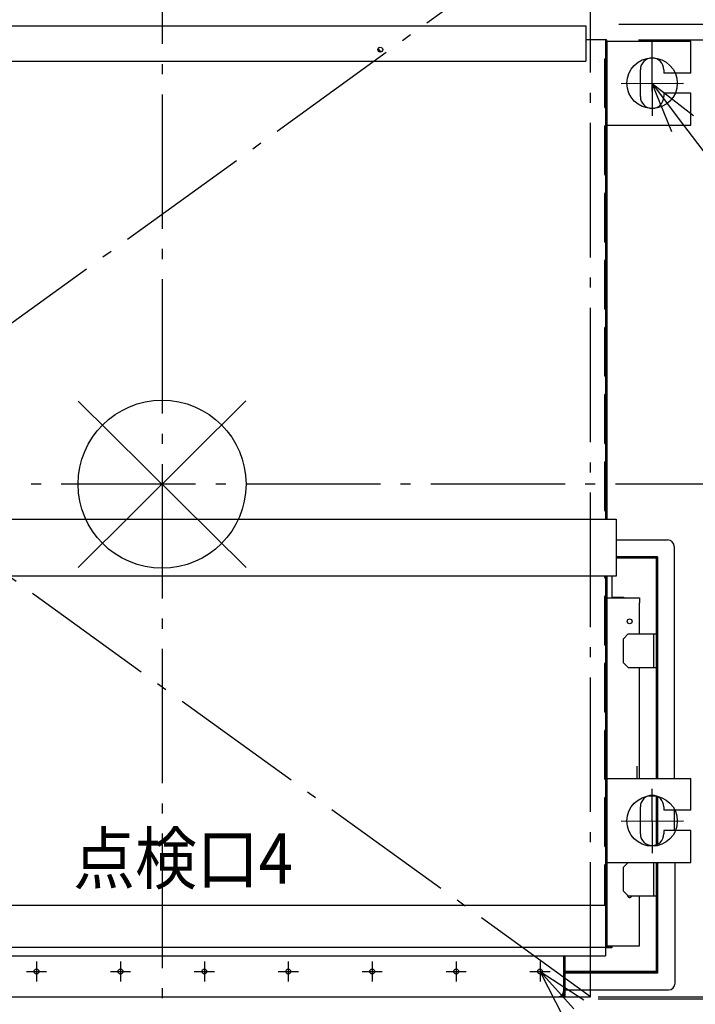
# Model space of a CAD drawing. Extents: x -1426 to 867, y -887 to 994.
# Drawn here: x -85 to 318, y -310 to 276 of the extents above; entities that cross this region are included whole.
import ezdxf

# ---------------------------------------------------------------- set-up
doc = ezdxf.new("R2010")
doc.units = 0
doc.header["$LTSCALE"] = 20
doc.header["$MEASUREMENT"] = 0
doc.linetypes.add('AM_ISO08W050x2', pattern=[9, 6, -0.75, 1.5, -0.75])
doc.linetypes.add('DASHDOT', pattern=[5.5, 4, -0.6, 0.3, -0.6])
for name, color, linetype in [('ARRANGE', 1, 'CONTINUOUS'), ('BASIS', 6, 'DASHDOT'), ('DETAIL', 5, 'CONTINUOUS'), ('FIX', 11, 'CONTINUOUS'), ('NOTE', 4, 'CONTINUOUS'), ('OUTLINE', 3, 'CONTINUOUS'), ('SERVICESPACE', 2, 'DASHDOT'), ('SIZE', 30, 'CONTINUOUS')]:
    doc.layers.add(name, color=color, linetype=linetype)
doc.styles.get("Standard").update_dxf_attribs({"font": 'SIMPLEX', "width": 0.9, "bigfont": 'BIGFONT'})

msp = doc.modelspace()

# ---------------------------------------------------------------- linework, layer by layer
at = {"layer": 'ARRANGE', "color": 1, "linetype": 'Continuous'}
for p, q in [((50.04, -49.52), (-50.04, 49.52)), ((49.96, 49.6), (-49.96, -49.6))]:
    msp.add_line(p, q, dxfattribs=at)
msp.add_circle((0, 0), 50, dxfattribs=at)
at = {"layer": 'BASIS', "color": 6, "linetype": 'DASHDOT'}
for p, q in [((0, 342.03), (0, -357.97)), ((350, 0), (-350, 0))]:
    msp.add_line(p, q, dxfattribs=at)
at = {"layer": 'DETAIL', "color": 5, "linetype": 'Continuous'}
for p, q in [((-252.27, 272.77), (252.39, 272.77)), ((252.39, 272.77), (252.39, 251.82)), ((252.39, 264.67), (264.05, 264.67)), ((264.05, 264.67), (264.05, 253.62)), ((264.85, 263.87), (264.85, -20.76)), ((264.85, 263.67), (314.82, 263.67)), ((314.82, 244.68), (314.82, 263.67)), ((263.39, 252.68), (263.39, 224.7)), ((264.25, 253.65), (264.25, 223.72)), ((264.85, 253.62), (264.25, 253.62)), ((264.85, 252.68), (264.25, 252.68)), ((-252.27, 251.82), (252.39, 251.82)), ((260.38, 251.82), (260.38, 251.82)), ((284.84, 230.69), (284.84, 246.68)), ((298.83, 246.68), (298.83, 244.68)), ((314.82, 244.68), (298.83, 244.68)), ((314.82, 232.69), (298.83, 232.69)), ((298.83, 232.69), (298.83, 230.69)), ((314.82, 213.7), (314.82, 232.69)), ((264.05, 223.76), (264.05, 213.64)), ((264.85, 224.7), (264.25, 224.7)), ((264.85, 223.76), (264.25, 223.76)), ((263.39, 212.7), (263.39, 184.72)), ((264.25, 213.67), (264.25, 183.75)), ((264.85, 213.64), (264.25, 213.64)), ((264.85, 212.7), (264.25, 212.7)), ((264.85, 213.7), (314.82, 213.7)), ((264.05, 183.78), (264.05, 173.66)), ((264.85, 184.72), (264.25, 184.72)), ((264.85, 183.78), (264.25, 183.78)), ((263.39, 172.73), (263.39, 144.74)), ((264.25, 173.7), (264.25, 143.77)), ((264.85, 173.66), (264.25, 173.66)), ((264.85, 172.73), (264.25, 172.73)), ((264.05, 143.8), (264.05, 133.69)), ((264.85, 144.74), (264.25, 144.74)), ((264.85, 143.8), (264.25, 143.8)), ((263.39, 132.75), (263.39, 104.76)), ((264.25, 133.72), (264.25, 103.79)), ((264.85, 133.69), (264.25, 133.69)), ((264.85, 132.75), (264.25, 132.75)), ((264.05, 103.83), (264.05, 93.71)), ((264.85, 104.76), (264.25, 104.76)), ((264.85, 103.83), (264.25, 103.83)), ((263.39, 92.77), (263.39, 64.79)), ((264.25, 93.74), (264.25, 63.82)), ((264.85, 93.71), (264.25, 93.71)), ((264.85, 92.77), (264.25, 92.77)), ((264.85, 64.79), (264.25, 64.79)), ((264.05, 63.85), (264.05, 53.73)), ((264.85, 63.85), (264.25, 63.85)), ((263.39, 52.79), (263.39, 24.81)), ((263.84, 53.63), (263.84, 23.98)), ((264.25, 53.77), (264.25, 23.84)), ((264.85, 53.73), (264.25, 53.73)), ((264.85, 52.79), (264.25, 52.79)), ((264.05, 23.87), (264.05, 13.76)), ((264.25, 23.86), (264.19, 23.86)), ((264.85, 24.81), (264.25, 24.81)), ((264.85, 23.87), (264.25, 23.87)), ((263.39, 12.82), (263.39, -15.17)), ((263.84, 13.65), (263.84, -16)), ((264.25, 13.79), (264.25, -16.14)), ((264.85, 13.76), (264.25, 13.76)), ((264.85, 12.82), (264.25, 12.82)), ((264.05, -16.1), (264.05, -20.76)), ((264.85, -15.17), (264.25, -15.17)), ((264.85, -16.1), (264.25, -16.1)), ((-269.84, -20.76), (270.44, -20.76)), ((270.44, -20.76), (270.44, -54.74)), ((270.44, -33.16), (301.03, -33.16)), ((305.02, -37.15), (305.02, -175.07)), ((295.03, -43.15), (270.44, -43.15)), ((294.23, -43.15), (270.44, -43.15)), ((295.03, -43.95), (270.44, -43.95)), ((294.23, -43.15), (294.23, -175.07)), ((294.75, -43.15), (294.75, -43.95)), ((294.76, -43.15), (294.76, -43.95)), ((295.03, -43.93), (294.76, -43.93)), ((295.03, -43.15), (295.03, -175.07)), ((295.03, -43.95), (295.03, -175.07)), ((270.44, -54.74), (-269.84, -54.74)), ((263.39, -54.74), (263.39, -55.14)), ((263.84, -54.74), (263.84, -55.97)), ((264.05, -56.08), (264.05, -66.2)), ((264.25, -54.74), (264.25, -56.11)), ((264.85, -55.14), (264.25, -55.14)), ((264.85, -56.08), (264.25, -56.08)), ((264.85, -54.74), (264.85, -274.82)), ((267.85, -54.74), (267.85, -67.35)), ((263.39, -67.14), (263.39, -95.12)), ((263.84, -66.31), (263.84, -95.95)), ((264.25, -66.17), (264.25, -96.09)), ((264.85, -66.2), (264.25, -66.2)), ((264.85, -67.14), (264.25, -67.14)), ((264.85, -67.64), (281.24, -67.64)), ((274.84, -67.32), (267.85, -67.32)), ((274.84, -67.35), (267.85, -67.35)), ((274.84, -67.32), (275.16, -67.64)), ((274.84, -67.32), (274.84, -67.35)), ((275.13, -67.64), (274.84, -67.35)), ((281.24, -67.64), (284.24, -67.64)), ((284.24, -67.64), (284.24, -70.63)), ((284.24, -89.12), (284.24, -70.63)), ((277.49, -89.12), (274.49, -92.12)), ((274.49, -92.12), (274.49, -106.11)), ((277.49, -89.12), (294.23, -89.12)), ((292.73, -89.12), (292.73, -109.11)), ((294.23, -89.12), (294.23, -109.11)), ((264.05, -96.06), (264.05, -106.18)), ((264.85, -95.12), (264.25, -95.12)), ((264.85, -96.06), (264.25, -96.06)), ((263.39, -107.11), (263.39, -135.1)), ((263.84, -106.28), (263.84, -135.93)), ((264.25, -106.14), (264.25, -136.07)), ((264.85, -106.18), (264.25, -106.18)), ((264.85, -107.11), (264.25, -107.11)), ((274.49, -106.11), (277.49, -109.11)), ((277.49, -109.11), (294.23, -109.11)), ((284.24, -175.07), (284.24, -109.11)), ((263.39, -119.11), (264.25, -119.11)), ((263.84, -127.1), (263.39, -127.1)), ((264.05, -136.04), (264.05, -146.15)), ((264.85, -135.1), (264.25, -135.1)), ((264.85, -136.04), (264.25, -136.04)), ((263.84, -175.91), (263.84, -146.26)), ((264.25, -176.05), (264.25, -146.12)), ((264.85, -146.15), (264.25, -146.15)), ((263.39, -147.09), (263.39, -175.07)), ((264.85, -147.09), (264.25, -147.09)), ((282.84, -175.07), (282.84, -167.86)), ((305.66, -167.07), (305.65, -167.08)), ((305.65, -167.08), (305.66, -167.09)), ((264.85, -175.07), (264.25, -175.07)), ((264.85, -175.07), (314.82, -175.07)), ((314.82, -194.06), (314.82, -175.07)), ((264.05, -176.01), (264.05, -186.13)), ((264.85, -176.01), (264.25, -176.01)), ((263.39, -187.07), (263.39, -215.05)), ((263.84, -215.88), (263.84, -186.24)), ((264.25, -216.02), (264.25, -186.1)), ((264.85, -186.13), (264.25, -186.13)), ((264.85, -187.07), (264.25, -187.07)), ((294.23, -185.52), (294.23, -214.6)), ((295.03, -185.87), (295.03, -214.25)), ((295.03, -185.87), (295.03, -214.25)), ((284.84, -208.06), (284.84, -192.06)), ((298.83, -192.06), (298.83, -194.06)), ((314.82, -194.06), (298.83, -194.06)), ((305.02, -194.06), (305.02, -206.06)), ((314.82, -206.06), (298.83, -206.06)), ((298.83, -206.06), (298.83, -208.06)), ((314.82, -225.05), (314.82, -206.06)), ((264.05, -215.99), (264.05, -226.11)), ((264.85, -215.05), (264.25, -215.05)), ((264.85, -215.99), (264.25, -215.99)), ((263.39, -227.04), (263.39, -250.63)), ((263.84, -250.63), (263.84, -226.21)), ((264.25, -256), (264.25, -226.07)), ((264.85, -226.11), (264.25, -226.11)), ((264.85, -227.04), (264.25, -227.04)), ((264.85, -225.05), (314.82, -225.05)), ((265.05, -274.82), (265.05, -225.05)), ((277.49, -225.05), (274.49, -228.04)), ((274.49, -228.04), (274.49, -242.04)), ((292.73, -225.05), (292.73, -245.03)), ((294.23, -225.05), (294.23, -245.03)), ((294.23, -225.05), (294.23, -291.01)), ((295.03, -225.05), (295.03, -290.21)), ((295.03, -225.05), (295.03, -291.01)), ((305.55, -297.12), (305.61, -225.05)), ((274.49, -242.04), (277.49, -245.03)), ((277.49, -245.03), (294.23, -245.03)), ((284.24, -274.82), (284.24, -245.03)), ((-264.05, -250.63), (264.05, -250.63)), ((264.05, -250.63), (264.05, -280.61)), ((264.85, -255.03), (264.25, -255.03)), ((264.85, -255.97), (264.25, -255.97)), ((264.05, -274.82), (284.24, -274.82)), ((264.05, -275.02), (264.25, -275.02)), ((264.25, -275.02), (264.25, -274.82)), ((264.77, -275.17), (264.25, -274.91)), ((264.85, -275.42), (264.57, -275.42)), ((267.85, -275.31), (264.68, -275.31)), ((264.85, -275.13), (264.78, -275.13)), ((264.85, -275.31), (264.85, -274.82)), ((267.85, -275.12), (264.85, -275.12)), ((264.85, -275.42), (264.85, -276.02)), ((267.85, -274.82), (267.85, -275.31)), ((267.85, -275.31), (267.85, -275.91)), ((-264.05, -275.62), (264.05, -275.62)), ((-264.05, -280.61), (264.05, -280.61)), ((239.06, -280.61), (239.06, -302)), ((239.26, -280.61), (239.26, -305)), ((239.86, -280.61), (239.86, -305)), ((264.85, -276.02), (264.05, -276.02)), ((267.85, -275.91), (264.85, -275.91)), ((294.23, -290.02), (239.86, -290.02)), ((295.03, -290.21), (239.86, -290.21)), ((295.03, -291.01), (239.86, -291.01)), ((294.23, -291.01), (239.86, -291.01)), ((294.75, -291.01), (294.75, -290.21)), ((294.76, -291.01), (294.76, -290.21)), ((295.03, -290.23), (294.76, -290.23)), ((238.66, -303.48), (238.66, -305)), ((239.86, -302), (239.26, -302)), ((239.86, -301), (301.56, -301)), ((-236.06, -305), (236.06, -305)), ((236.06, -305), (239.86, -305))]:
    msp.add_line(p, q, dxfattribs=at)
for points in [[(130.37, 257.3), (129.77, 258.09), (129.04, 258.8), (128.56, 259.15)], [(264.24, 253.65), (264.29, 253.66), (264.33, 253.66), (264.38, 253.67), (264.43, 253.67), (264.47, 253.67), (264.52, 253.68), (264.57, 253.68), (264.61, 253.68)], [(264.61, 253.68), (264.64, 253.68), (264.67, 253.68), (264.7, 253.68), (264.73, 253.67), (264.77, 253.67), (264.8, 253.66), (264.83, 253.64), (264.85, 253.62)], [(264.61, 223.7), (264.57, 223.7), (264.52, 223.7), (264.48, 223.7), (264.43, 223.7), (264.38, 223.71), (264.34, 223.71), (264.29, 223.72), (264.25, 223.72)], [(264.85, 223.76), (264.83, 223.73), (264.8, 223.72), (264.77, 223.71), (264.73, 223.7), (264.7, 223.7), (264.67, 223.7), (264.64, 223.7), (264.61, 223.7)], [(264.24, 213.67), (264.29, 213.68), (264.33, 213.68), (264.38, 213.69), (264.43, 213.69), (264.47, 213.7), (264.52, 213.7), (264.57, 213.7), (264.61, 213.7)], [(264.61, 213.7), (264.64, 213.7), (264.67, 213.7), (264.7, 213.7), (264.73, 213.7), (264.75, 213.69), (264.78, 213.69), (264.81, 213.68), (264.84, 213.66)], [(264.84, 213.66), (264.84, 213.66), (264.84, 213.66), (264.84, 213.66), (264.84, 213.65), (264.85, 213.65), (264.85, 213.65), (264.85, 213.64), (264.85, 213.64)], [(264.61, 183.72), (264.57, 183.72), (264.52, 183.72), (264.48, 183.72), (264.43, 183.73), (264.38, 183.73), (264.34, 183.74), (264.29, 183.74), (264.25, 183.75)], [(264.85, 183.78), (264.83, 183.76), (264.8, 183.74), (264.77, 183.73), (264.73, 183.72), (264.7, 183.72), (264.67, 183.72), (264.64, 183.72), (264.61, 183.72)], [(264.24, 173.7), (264.29, 173.7), (264.33, 173.71), (264.38, 173.71), (264.43, 173.72), (264.47, 173.72), (264.52, 173.72), (264.57, 173.72), (264.61, 173.72)], [(264.61, 173.72), (264.64, 173.72), (264.67, 173.72), (264.7, 173.72), (264.73, 173.72), (264.77, 173.71), (264.8, 173.7), (264.83, 173.69), (264.85, 173.66)], [(264.61, 143.74), (264.57, 143.74), (264.52, 143.74), (264.48, 143.75), (264.43, 143.75), (264.38, 143.75), (264.34, 143.76), (264.29, 143.76), (264.25, 143.77)], [(264.85, 143.8), (264.83, 143.78), (264.8, 143.76), (264.77, 143.75), (264.73, 143.75), (264.7, 143.74), (264.67, 143.74), (264.64, 143.74), (264.61, 143.74)], [(264.24, 133.72), (264.29, 133.73), (264.33, 133.73), (264.38, 133.74), (264.43, 133.74), (264.47, 133.74), (264.52, 133.75), (264.57, 133.75), (264.61, 133.75)], [(264.61, 133.75), (264.64, 133.75), (264.67, 133.75), (264.7, 133.75), (264.73, 133.74), (264.77, 133.74), (264.8, 133.73), (264.83, 133.71), (264.85, 133.69)], [(264.61, 103.77), (264.57, 103.77), (264.52, 103.77), (264.48, 103.77), (264.43, 103.77), (264.38, 103.78), (264.34, 103.78), (264.29, 103.79), (264.25, 103.79)], [(264.85, 103.83), (264.83, 103.8), (264.8, 103.79), (264.77, 103.78), (264.73, 103.77), (264.7, 103.77), (264.67, 103.76), (264.64, 103.76), (264.61, 103.77)], [(264.24, 93.74), (264.29, 93.75), (264.33, 93.75), (264.38, 93.76), (264.43, 93.76), (264.47, 93.77), (264.52, 93.77), (264.57, 93.77), (264.61, 93.77)], [(264.61, 93.77), (264.64, 93.77), (264.67, 93.77), (264.7, 93.77), (264.73, 93.77), (264.77, 93.76), (264.8, 93.75), (264.83, 93.73), (264.85, 93.71)], [(264.61, 63.79), (264.57, 63.79), (264.52, 63.79), (264.48, 63.79), (264.43, 63.8), (264.38, 63.8), (264.34, 63.8), (264.29, 63.81), (264.25, 63.82)], [(264.85, 63.85), (264.83, 63.82), (264.8, 63.81), (264.77, 63.8), (264.73, 63.79), (264.7, 63.79), (264.67, 63.79), (264.64, 63.79), (264.61, 63.79)], [(264.24, 53.77), (264.29, 53.77), (264.33, 53.78), (264.38, 53.78), (264.43, 53.79), (264.47, 53.79), (264.52, 53.79), (264.57, 53.79), (264.61, 53.79)], [(264.61, 53.79), (264.64, 53.79), (264.67, 53.79), (264.7, 53.79), (264.73, 53.79), (264.77, 53.78), (264.8, 53.77), (264.83, 53.76), (264.85, 53.73)], [(264.61, 23.81), (264.57, 23.81), (264.52, 23.81), (264.48, 23.82), (264.43, 23.82), (264.38, 23.82), (264.34, 23.83), (264.29, 23.83), (264.25, 23.84)], [(264.85, 23.87), (264.83, 23.85), (264.8, 23.83), (264.77, 23.82), (264.73, 23.81), (264.7, 23.81), (264.67, 23.81), (264.64, 23.81), (264.61, 23.81)], [(264.24, 13.79), (264.29, 13.79), (264.33, 13.8), (264.38, 13.8), (264.43, 13.81), (264.47, 13.81), (264.52, 13.81), (264.57, 13.82), (264.61, 13.82)], [(264.61, 13.82), (264.64, 13.82), (264.67, 13.82), (264.7, 13.82), (264.73, 13.81), (264.77, 13.81), (264.8, 13.8), (264.83, 13.78), (264.85, 13.76)], [(264.61, -16.17), (264.57, -16.17), (264.52, -16.16), (264.48, -16.16), (264.43, -16.16), (264.38, -16.15), (264.34, -16.15), (264.29, -16.14), (264.25, -16.14)], [(264.85, -16.1), (264.83, -16.13), (264.8, -16.15), (264.77, -16.16), (264.73, -16.16), (264.7, -16.17), (264.67, -16.17), (264.64, -16.17), (264.61, -16.17)], [(264.61, -56.14), (264.57, -56.14), (264.52, -56.14), (264.48, -56.14), (264.43, -56.14), (264.38, -56.13), (264.34, -56.13), (264.29, -56.12), (264.25, -56.12)], [(264.85, -56.08), (264.83, -56.11), (264.8, -56.12), (264.77, -56.13), (264.73, -56.14), (264.7, -56.14), (264.67, -56.14), (264.64, -56.14), (264.61, -56.14)], [(264.24, -66.17), (264.29, -66.16), (264.33, -66.15), (264.38, -66.15), (264.43, -66.15), (264.47, -66.14), (264.52, -66.14), (264.57, -66.14), (264.61, -66.14)], [(264.61, -66.14), (264.64, -66.14), (264.67, -66.14), (264.7, -66.14), (264.73, -66.14), (264.77, -66.15), (264.8, -66.16), (264.83, -66.17), (264.85, -66.2)], [(264.61, -96.12), (264.57, -96.12), (264.52, -96.12), (264.48, -96.12), (264.43, -96.11), (264.38, -96.11), (264.34, -96.1), (264.29, -96.1), (264.25, -96.09)], [(264.85, -96.06), (264.83, -96.08), (264.8, -96.1), (264.77, -96.11), (264.73, -96.12), (264.7, -96.12), (264.67, -96.12), (264.64, -96.12), (264.61, -96.12)], [(264.24, -106.14), (264.29, -106.14), (264.33, -106.13), (264.38, -106.13), (264.43, -106.12), (264.47, -106.12), (264.52, -106.12), (264.57, -106.11), (264.61, -106.11)], [(264.61, -106.11), (264.64, -106.11), (264.67, -106.11), (264.7, -106.11), (264.73, -106.12), (264.77, -106.12), (264.8, -106.13), (264.83, -106.15), (264.85, -106.18)], [(264.61, -136.1), (264.57, -136.1), (264.52, -136.09), (264.48, -136.09), (264.43, -136.09), (264.38, -136.09), (264.34, -136.08), (264.29, -136.08), (264.25, -136.07)], [(264.85, -136.04), (264.83, -136.06), (264.8, -136.08), (264.77, -136.09), (264.73, -136.09), (264.7, -136.1), (264.67, -136.1), (264.64, -136.1), (264.61, -136.1)], [(264.24, -146.12), (264.29, -146.11), (264.33, -146.11), (264.38, -146.1), (264.43, -146.1), (264.47, -146.1), (264.52, -146.09), (264.57, -146.09), (264.61, -146.09)], [(264.61, -146.09), (264.64, -146.09), (264.67, -146.09), (264.7, -146.09), (264.73, -146.1), (264.77, -146.1), (264.8, -146.11), (264.83, -146.13), (264.85, -146.15)], [(264.61, -176.07), (264.57, -176.07), (264.52, -176.07), (264.48, -176.07), (264.43, -176.07), (264.38, -176.06), (264.34, -176.06), (264.29, -176.05), (264.25, -176.05)], [(264.85, -176.01), (264.83, -176.04), (264.8, -176.05), (264.77, -176.06), (264.73, -176.07), (264.7, -176.07), (264.67, -176.07), (264.64, -176.07), (264.61, -176.07)], [(264.24, -186.1), (264.29, -186.09), (264.33, -186.09), (264.38, -186.08), (264.43, -186.08), (264.47, -186.07), (264.52, -186.07), (264.57, -186.07), (264.61, -186.07)], [(264.61, -186.07), (264.64, -186.07), (264.67, -186.07), (264.7, -186.07), (264.73, -186.07), (264.77, -186.08), (264.8, -186.09), (264.83, -186.1), (264.85, -186.13)], [(264.61, -216.05), (264.57, -216.05), (264.52, -216.05), (264.48, -216.05), (264.43, -216.04), (264.38, -216.04), (264.34, -216.03), (264.29, -216.03), (264.25, -216.02)], [(264.85, -215.99), (264.83, -216.01), (264.8, -216.03), (264.77, -216.04), (264.73, -216.05), (264.7, -216.05), (264.67, -216.05), (264.64, -216.05), (264.61, -216.05)], [(264.24, -226.07), (264.29, -226.07), (264.33, -226.06), (264.38, -226.06), (264.43, -226.05), (264.47, -226.05), (264.52, -226.05), (264.57, -226.05), (264.61, -226.05)], [(264.61, -226.05), (264.64, -226.04), (264.67, -226.04), (264.7, -226.05), (264.73, -226.05), (264.77, -226.06), (264.8, -226.07), (264.83, -226.08), (264.85, -226.11)], [(264.61, -256.03), (264.57, -256.03), (264.52, -256.03), (264.48, -256.02), (264.43, -256.02), (264.38, -256.02), (264.34, -256.01), (264.29, -256.01), (264.25, -256)], [(264.85, -255.97), (264.83, -255.99), (264.8, -256.01), (264.77, -256.02), (264.73, -256.02), (264.7, -256.03), (264.67, -256.03), (264.64, -256.03), (264.61, -256.03)]]:
    msp.add_lwpolyline(points, dxfattribs=at)
for centre in [(129.93, 258.68), (278.44, -81.63), (-74.76, -290.01), (-24.79, -290.01), (25.19, -290.01), (75.16, -290.01), (125.13, -290.01), (175.1, -290.01), (225.07, -290.01)]:
    msp.add_circle(centre, 1.45, dxfattribs=at)
for centre, radius, start, end in [((264.05, 263.87), 0.8, 0, 90), ((264.39, 252.68), 0.999, 110.21676, 180), ((264.68, 250.5), 3.18, 97.85755, 101.40066), ((291.83, 246.68), 7, 0, 180), ((291.83, 230.69), 7, 180, 0), ((264.39, 224.7), 0.999, 180, 249.78324), ((264.68, 226.88), 3.19, 258.60101, 262.25809), ((264.39, 212.7), 0.999, 110.21676, 180), ((264.68, 210.52), 3.18, 97.85755, 101.40066), ((264.39, 184.72), 0.999, 180, 249.78324), ((264.68, 186.9), 3.19, 258.60101, 262.25809), ((264.39, 172.73), 0.999, 110.21676, 180), ((264.68, 170.55), 3.18, 97.85755, 101.40066), ((264.39, 144.74), 0.999, 180, 249.78324), ((264.68, 146.93), 3.19, 258.60101, 262.25809), ((264.39, 132.75), 0.999, 110.21676, 180), ((264.68, 130.57), 3.18, 97.85755, 101.40066), ((264.39, 104.76), 0.999, 180, 249.78324), ((264.68, 106.95), 3.19, 258.60101, 262.25809), ((264.39, 92.77), 0.999, 110.21676, 180), ((264.68, 90.59), 3.18, 97.85755, 101.40066), ((264.39, 64.79), 0.999, 180, 249.78324), ((264.68, 66.97), 3.19, 258.60101, 262.25809), ((264.39, 52.79), 0.999, 110.21676, 180), ((264.68, 50.61), 3.18, 97.85755, 101.40066), ((264.39, 24.81), 0.999, 180, 249.78324), ((264.68, 27), 3.19, 258.60101, 262.25809), ((264.39, 12.82), 0.999, 110.21676, 180), ((264.68, 10.64), 3.18, 97.85755, 101.40066), ((264.39, -15.17), 0.999, 180, 249.78324), ((264.68, -12.98), 3.19, 258.60101, 262.25809), ((301.03, -37.15), 4, 0, 90), ((264.39, -55.14), 0.999, 180, 249.78324), ((264.68, -52.96), 3.19, 258.60101, 262.25809), ((264.39, -67.14), 0.999, 110.21676, 180), ((264.68, -69.32), 3.18, 97.85755, 101.40066), ((264.39, -95.12), 0.999, 180, 249.78324), ((264.68, -92.93), 3.19, 258.60101, 262.25809), ((264.39, -107.11), 0.999, 110.21676, 180), ((264.68, -109.29), 3.18, 97.85755, 101.40066), ((264.39, -135.1), 0.999, 180, 249.78324), ((264.68, -132.91), 3.19, 258.60101, 262.25809), ((264.39, -147.09), 0.999, 110.21676, 180), ((264.68, -149.27), 3.18, 97.85755, 101.40066), ((264.39, -175.07), 0.999, 180, 249.78324), ((264.68, -172.89), 3.19, 258.60101, 262.25809), ((264.39, -187.07), 0.999, 110.21676, 180), ((264.68, -189.25), 3.18, 97.85755, 101.40066), ((291.83, -192.06), 7, 0, 180), ((291.83, -208.06), 7, 180, 0), ((264.39, -215.05), 0.999, 180, 249.78324), ((264.68, -212.87), 3.19, 258.60101, 262.25809), ((264.39, -227.04), 0.999, 110.21676, 180), ((264.68, -229.22), 3.18, 97.85755, 101.40066), ((278.44, -244.53), 1.45, 180, 339.82314), ((264.68, -252.84), 3.19, 258.60101, 262.25809), ((264.05, -274.82), 0.8, 270, 0), ((301.56, -297), 4, 270, 359.95503), ((236.06, -302), 3, 270, 0)]:
    msp.add_arc(centre, radius, start, end, dxfattribs=at)
at = {"layer": 'FIX', "color": 11, "linetype": 'Continuous'}
for centre in [(291.83, 238.69), (291.83, 238.69), (291.83, 238.69), (291.83, -200.43), (291.83, -200.43), (291.83, -200.43)]:
    msp.add_circle(centre, 15, dxfattribs=at)
at = {"layer": 'NOTE', "color": 4, "linetype": 'Continuous'}
for p, q in [((291.83, 233.67), (291.83, 263.67)), ((291.83, 238.42), (291.83, 257.65)), ((310.51, 238.5), (273.39, 238.37)), ((291.83, 238.42), (291.83, 219.19)), ((303.57, 209.67), (291.83, 238.42)), ((291.83, 238.42), (316.37, 219.39)), ((291.83, 238.42), (309.97, 214.53)), ((309.97, 214.53), (348.09, 164.3)), ((310.51, -200.62), (273.39, -200.74)), ((291.83, -200.43), (291.83, -219.66)), ((-74.76, -284.01), (-74.76, -296)), ((-24.79, -284.01), (-24.79, -296)), ((25.19, -284.01), (25.19, -296)), ((75.16, -284.01), (75.16, -296)), ((125.13, -284.01), (125.13, -296)), ((175.1, -284.01), (175.1, -296)), ((225.07, -284.01), (225.07, -296)), ((-80.75, -290.01), (-68.76, -290.01)), ((-30.78, -290.01), (-18.79, -290.01)), ((19.19, -290.01), (31.18, -290.01)), ((69.16, -290.01), (81.15, -290.01)), ((119.13, -290.01), (131.12, -290.01)), ((169.1, -290.01), (181.1, -290.01)), ((219.07, -290.01), (231.07, -290.01)), ((239.25, -317.64), (225.07, -290.01)), ((225.07, -290.01), (251.17, -306.85)), ((225.07, -290.01), (245.21, -312.24))]:
    msp.add_line(p, q, dxfattribs=at)
at = {"layer": 'NOTE', "color": 4, "linetype": 'AM_ISO08W050x2'}
msp.add_line((291.83, -200.43), (291.83, -181.2), dxfattribs=at)
at = {"layer": 'OUTLINE', "color": 3, "linetype": 'Continuous'}
for p, q in [((-252.27, 272.77), (252.39, 272.77)), ((252.39, 272.77), (252.39, 264.67)), ((252.39, 264.67), (264.05, 264.67)), ((264.85, 263.87), (264.85, 263.67)), ((264.85, 263.67), (314.82, 263.67)), ((314.82, 244.68), (314.82, 263.67)), ((284.84, 230.69), (284.84, 246.68)), ((298.83, 246.68), (298.83, 244.68)), ((314.82, 244.68), (298.83, 244.68)), ((298.83, 232.69), (298.83, 230.69)), ((314.82, 232.69), (298.83, 232.69)), ((314.82, 213.7), (314.82, 232.69)), ((264.85, 213.7), (264.85, -20.76)), ((264.85, 213.7), (314.82, 213.7)), ((264.85, -20.76), (270.44, -20.76)), ((270.44, -20.76), (270.44, -33.16)), ((270.44, -33.16), (301.03, -33.16)), ((305.02, -37.15), (305.02, -175.07)), ((305.66, -167.07), (305.65, -167.08)), ((305.65, -167.08), (305.66, -167.09)), ((305.02, -175.07), (314.82, -175.07)), ((314.82, -194.06), (314.82, -175.07)), ((305.02, -194.06), (305.02, -206.06)), ((314.82, -194.06), (305.02, -194.06)), ((314.82, -206.06), (305.02, -206.06)), ((314.82, -225.05), (314.82, -206.06)), ((305.55, -297.12), (305.61, -225.05)), ((305.61, -225.05), (314.82, -225.05)), ((239.86, -301), (239.86, -305)), ((239.86, -301), (301.56, -301)), ((-236.06, -305), (236.06, -305)), ((236.06, -305), (239.86, -305))]:
    msp.add_line(p, q, dxfattribs=at)
for points in [[(264.84, 213.66), (264.84, 213.66), (264.84, 213.66), (264.84, 213.66), (264.84, 213.65), (264.85, 213.65), (264.85, 213.65), (264.85, 213.64), (264.85, 213.64)], [(264.85, 103.83), (264.83, 103.8), (264.8, 103.79), (264.77, 103.78), (264.73, 103.77), (264.7, 103.77), (264.67, 103.76), (264.64, 103.76), (264.61, 103.77)], [(264.61, 93.77), (264.64, 93.77), (264.67, 93.77), (264.7, 93.77), (264.73, 93.77), (264.77, 93.76), (264.8, 93.75), (264.83, 93.73), (264.85, 93.71)]]:
    msp.add_lwpolyline(points, dxfattribs=at)
for centre, radius, start, end in [((264.05, 263.87), 0.8, 0, 90), ((291.83, 246.68), 7, 0, 180), ((291.83, 230.69), 7, 180, 0), ((301.03, -37.15), 4, 0, 90), ((301.56, -297), 4, 270, 359.95503)]:
    msp.add_arc(centre, radius, start, end, dxfattribs=at)
at = {"layer": 'SERVICESPACE', "color": 2, "linetype": 'DASHDOT'}
for p, q in [((-644.83, -305), (255.17, 345)), ((255.17, -305), (-644.83, 345)), ((255.17, -305), (255.17, 345)), ((-644.83, -305), (255.17, -305))]:
    msp.add_line(p, q, dxfattribs=at)
at = {"layer": 'SIZE', "color": 30, "linetype": 'Continuous'}
for p, q in [((272, 273.76), (867.3, 273.76)), ((283.78, 264.57), (723.87, 264.57)), ((259.6, -305.11), (583.45, -305.11)), ((259.6, -305.11), (723.87, -305.11)), ((259.6, -306.21), (867.3, -306.21))]:
    msp.add_line(p, q, dxfattribs=at)

# ---------------------------------------------------------------- texts
at = {"layer": 'NOTE', "color": 4, "linetype": 'Continuous', "width": 0.9}
msp.add_text('   点検口4', height=30, dxfattribs=at).set_placement((-77.69, -237.78))

doc.saveas('drawing.dxf')
